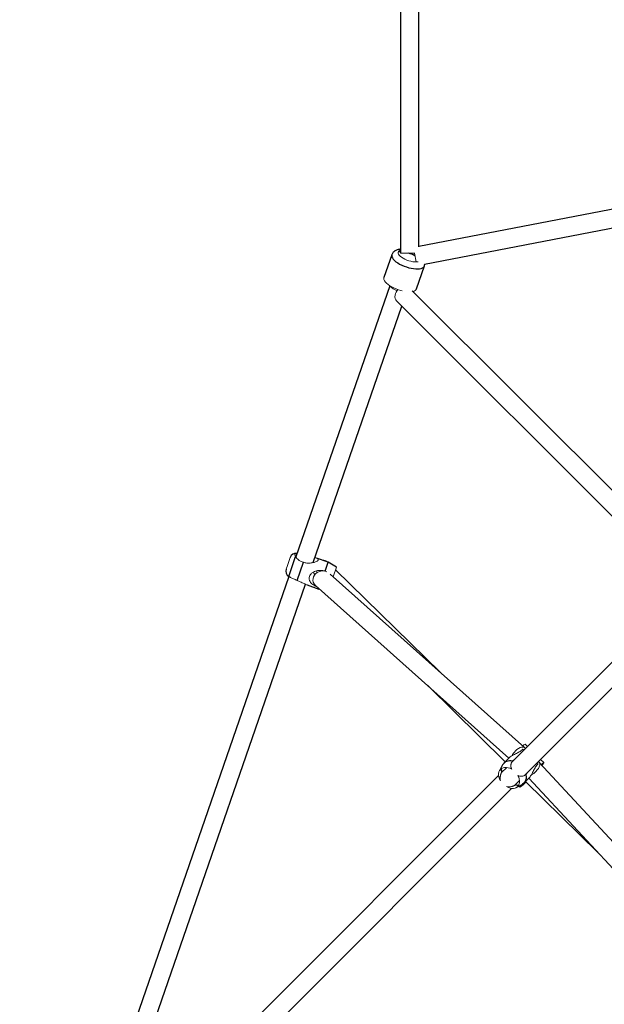
# Model space of a CAD drawing. Units: millimetres. Extents: x 0.19 to 6.53, y 0.23 to 6.57.
# Drawn here: x 2.12 to 2.69, y 2.42 to 3.39 of the extents above; entities that cross this region are included whole.
import ezdxf

# ---------------------------------------------------------------- set-up
doc = ezdxf.new("R2010")
doc.units = ezdxf.units.MM

msp = doc.modelspace()

# ---------------------------------------------------------------- linework, layer by layer
at = {"color": 7, "linetype": 'Continuous', "lineweight": 25}
for p, q in [((2.49368, 3.64655), (2.49368, 3.15964)), ((2.51168, 3.1661), (2.51168, 3.64009)), ((2.86447, 3.23424), (2.51168, 3.16615)), ((2.51739, 3.14892), (2.86619, 3.21624)), ((2.48511, 3.15818), (2.47733, 3.13565)), ((2.50947, 3.12455), (2.51725, 3.14709)), ((2.483, 3.12761), (2.3903, 2.86011)), ((2.78239, 2.84587), (2.50532, 3.1226)), ((2.48974, 3.11272), (2.76967, 2.83314)), ((2.40734, 2.85428), (2.49505, 3.10741)), ((2.42229, 2.85468), (2.41061, 2.85873)), ((2.39165, 2.83652), (2.39793, 2.85464)), ((2.41924, 2.84587), (2.42229, 2.85468)), ((2.43039, 2.84978), (2.42229, 2.85468)), ((2.5328, 2.7461), (2.42954, 2.84732)), ((2.38352, 2.84053), (2.1716, 2.22897)), ((2.38329, 2.84066), (2.38355, 2.8405)), ((2.6162, 2.67171), (2.42418, 2.84299)), ((2.19878, 2.25242), (2.39992, 2.83289)), ((2.40145, 2.83227), (2.41312, 2.82823)), ((2.40967, 2.83182), (2.6007, 2.66141)), ((2.76822, 2.82187), (2.60338, 2.65703)), ((2.61611, 2.6443), (2.78095, 2.80914)), ((2.5205, 2.73295), (2.59712, 2.65784)), ((2.61908, 2.67273), (2.61667, 2.67509)), ((2.59442, 2.65469), (2.59135, 2.64887)), ((2.60075, 2.66146), (2.59567, 2.65639)), ((2.8058, 2.46804), (2.63071, 2.65719)), ((2.63521, 2.65692), (2.63193, 2.66013)), ((2.59059, 2.64424), (2.11763, 2.17128)), ((2.59851, 2.65216), (2.59322, 2.64687)), ((2.5949, 2.64882), (2.59504, 2.64868)), ((2.60595, 2.63414), (2.61124, 2.63943)), ((2.60789, 2.63608), (2.60801, 2.63597)), ((2.60795, 2.63227), (2.61377, 2.63534)), ((2.61044, 2.63358), (2.61141, 2.63264)), ((2.61547, 2.63659), (2.62054, 2.64167)), ((2.61712, 2.63824), (2.68846, 2.56831)), ((2.62052, 2.64171), (2.79533, 2.45285)), ((2.14104, 2.16923), (2.60332, 2.63151))]:
    msp.add_line(p, q, dxfattribs=at)
at = {"color": 144, "linetype": 'Continuous', "lineweight": 18}
for p, q in [((2.50766, 3.15964), (2.49368, 3.15964)), ((2.50737, 3.15964), (2.50904, 3.15098)), ((2.38197, 2.85134), (2.38476, 2.85938)), ((2.39116, 2.86337), (2.39008, 2.86023)), ((2.39116, 2.86337), (2.39116, 2.86337)), ((2.38073, 2.84776), (2.38197, 2.85134)), ((2.42713, 2.84036), (2.43039, 2.84978)), ((2.42076, 2.84506), (2.41924, 2.84587)), ((2.41312, 2.82823), (2.41326, 2.82861)), ((2.61446, 2.67006), (2.6161, 2.66975)), ((2.60543, 2.65908), (2.60537, 2.65933)), ((2.62883, 2.65702), (2.62914, 2.65537))]:
    msp.add_line(p, q, dxfattribs=at)
at = {"color": 8, "linetype": 'Continuous', "lineweight": 25}
msp.add_line((2.38329, 2.84066), (2.39008, 2.86023), dxfattribs=at)
at = {"color": 8, "linetype": 'Continuous', "lineweight": 25, "flags": 128}
for points in [[(2.48511, 3.15818), (2.48496, 3.15721), (2.48515, 3.15612), (2.48568, 3.15496), (2.48654, 3.15374), (2.48771, 3.15251), (2.48917, 3.15127), (2.49089, 3.15007), (2.49283, 3.14892), (2.49494, 3.14785), (2.49719, 3.14688), (2.49952, 3.14604), (2.50188, 3.14533), (2.50424, 3.14478), (2.50652, 3.1444), (2.5087, 3.14419), (2.51071, 3.14417), (2.51252, 3.14432), (2.51409, 3.14465), (2.51538, 3.14515), (2.51637, 3.14581), (2.51704, 3.14662), (2.51725, 3.14708)], [(2.49368, 3.16107), (2.49263, 3.16111), (2.49142, 3.16109)]]:
    msp.add_lwpolyline(points, dxfattribs=at)
at = {"color": 144, "linetype": 'Continuous', "lineweight": 18, "flags": 128}
for points in [[(2.49227, 3.16203), (2.4916, 3.1614), (2.49126, 3.16063), (2.49127, 3.15975), (2.49163, 3.15879), (2.49232, 3.15778), (2.49333, 3.15673), (2.49462, 3.1557), (2.49615, 3.1547), (2.49789, 3.15377), (2.49977, 3.15294), (2.50173, 3.15224), (2.50373, 3.15167), (2.50569, 3.15127), (2.50757, 3.15104), (2.50929, 3.15099), (2.51081, 3.15112), (2.51117, 3.15118)], [(2.49368, 3.16263), (2.49326, 3.16251), (2.49227, 3.16203)], [(2.47733, 3.13565), (2.47718, 3.13467), (2.47737, 3.13358), (2.4779, 3.13242), (2.47876, 3.13121), (2.47993, 3.12997), (2.48139, 3.12874), (2.48311, 3.12754), (2.48504, 3.12639), (2.48716, 3.12532), (2.4894, 3.12435), (2.49174, 3.1235), (2.4941, 3.1228), (2.49546, 3.12246)], [(2.48974, 3.11272), (2.48892, 3.11378), (2.48837, 3.11509), (2.48814, 3.11655), (2.48824, 3.11812), (2.48866, 3.11974), (2.48938, 3.12132), (2.49037, 3.12281), (2.49115, 3.1237)], [(2.63265, 2.65511), (2.63354, 2.65586), (2.63432, 2.65647), (2.63487, 2.65683), (2.63517, 2.65693), (2.63522, 2.65678), (2.63501, 2.65637), (2.63456, 2.65571), (2.63386, 2.65482), (2.63342, 2.65427)], [(2.59229, 2.63931), (2.59143, 2.64107), (2.59084, 2.64286), (2.59056, 2.64461), (2.59058, 2.64628), (2.5909, 2.64782), (2.59152, 2.64919), (2.59242, 2.65033), (2.59357, 2.65123), (2.59493, 2.65185), (2.59647, 2.65218), (2.59814, 2.6522), (2.5999, 2.65191), (2.60168, 2.65133), (2.60344, 2.65047)], [(2.60955, 2.64436), (2.61041, 2.6426), (2.61099, 2.64082), (2.61128, 2.63906), (2.61126, 2.63739), (2.61093, 2.63585), (2.61031, 2.63449), (2.60941, 2.63334), (2.60827, 2.63244), (2.6069, 2.63182), (2.60536, 2.6315), (2.60369, 2.63148), (2.60194, 2.63176), (2.60015, 2.63235), (2.59839, 2.63321)], [(2.61157, 2.63264), (2.61139, 2.63266), (2.61147, 2.63295), (2.6118, 2.63348), (2.61238, 2.63426), (2.61286, 2.63486)]]:
    msp.add_lwpolyline(points, dxfattribs=at)
at = {"color": 7, "linetype": 'Continuous', "lineweight": 25, "flags": 128}
for points in [[(2.59377, 2.64796), (2.59349, 2.64994), (2.59348, 2.65118)], [(2.61737, 2.64502), (2.61765, 2.64304), (2.6176, 2.64116), (2.61721, 2.63942), (2.61649, 2.63789), (2.61547, 2.63659), (2.61417, 2.63557), (2.61377, 2.63534)], [(2.61026, 2.6344), (2.60902, 2.63441), (2.60704, 2.63469)]]:
    msp.add_lwpolyline(points, dxfattribs=at)
at = {"color": 8, "linetype": 'Continuous', "lineweight": 25}
msp.add_arc((2.48973, 3.11948), 0.04185, 64.36038, 73.62233, dxfattribs=at)
at = {"color": 144, "linetype": 'Continuous', "lineweight": 18}
for centre, radius, start, end in [((2.49358, 3.1346), 0.01245, 216.05081, 254.32039), ((2.5053, 3.12662), 0.00465, 277.44755, 333.59058), ((2.61833, 2.67015), 0.00521, 108.53186, 141.08008), ((2.59005, 2.66408), 0.0381, 304.39151, 316.32493)]:
    msp.add_arc(centre, radius, start, end, dxfattribs=at)
at = {"color": 7, "linetype": 'Continuous', "lineweight": 25}
for centre, radius, start, end in [((2.39043, 2.85742), 0.006, 82.98218, 160.88742), ((2.3864, 2.84579), 0.006, 160.88742, 238.79266), ((2.60157, 2.65028), 0.0084, 72.51422, 148.3459)]:
    msp.add_arc(centre, radius, start, end, dxfattribs=at)
at = {"color": 144, "linetype": 'Continuous', "lineweight": 18}
for centre, major_axis, ratio, start_param, end_param in [((2.41896, 2.84508), (-0.00268, 0.01142), 0.650788, 5.56744, 6.217177), ((2.41645, 2.83783), (0.00905, 0.00235), 0.873478, 2.772883, 3.668901), ((2.41645, 2.83783), (0.00905, 0.00235), 0.873478, 1.081612, 2.772883), ((2.41896, 2.84508), (-0.00268, 0.01142), 0.650788, 1.31763, 1.479939), ((2.61006, 2.66512), (0.00618, 0.00654), 0.49452, 5.999331, 7.796388), ((2.61006, 2.66512), (0.00618, 0.00654), 0.49452, 1.513202, 2.217878), ((2.61006, 2.66512), (0.00618, 0.00654), 0.49452, 3.228058, 3.310259), ((2.6242, 2.65098), (0.00649, 0.00624), 0.464497, 4.753928, 6.566072), ((2.6242, 2.65098), (0.00649, 0.00624), 0.464497, 2.941785, 3.026236), ((2.6242, 2.65098), (0.00649, 0.00624), 0.464497, 4.104269, 4.753928)]:
    msp.add_ellipse(centre, major_axis=major_axis, ratio=ratio, start_param=start_param, end_param=end_param, dxfattribs=at)
at = {"color": 7, "linetype": 'Continuous', "lineweight": 25}
for points, knots in [([(2.488, 3.16186), (2.48766, 3.16161), (2.48695, 3.16108), (2.48605, 3.16005), (2.48541, 3.15905), (2.48521, 3.15838), (2.48515, 3.15816)], [0, 0, 0, 0, 0.272216, 0.5693462, 0.8600747, 1, 1, 1, 1]), ([(2.49368, 3.16355), (2.4932, 3.16352), (2.4921, 3.16344), (2.49054, 3.16307), (2.48912, 3.16253), (2.48833, 3.16205), (2.488, 3.16186)], [0, 0, 0, 0, 0.22795, 0.534073, 0.809845, 1, 1, 1, 1]), ([(2.51722, 3.14709), (2.51734, 3.14744), (2.51756, 3.14805), (2.51757, 3.14868), (2.51758, 3.14895)], [0, 0, 0, 0, 0.569953, 1, 1, 1, 1])]:
    msp.add_open_spline(points, degree=3, knots=knots, dxfattribs=at)
at = {"color": 144, "linetype": 'Continuous', "lineweight": 18}
for points, knots in [([(2.39008, 2.86023), (2.38978, 2.86072), (2.38958, 2.86115), (2.38939, 2.86193), (2.38939, 2.86226), (2.38958, 2.86282), (2.38977, 2.86304), (2.39019, 2.86326), (2.39036, 2.86332), (2.39073, 2.86338), (2.39093, 2.86339), (2.39116, 2.86337)], [0, 0, 0, 0, 0.25, 0.25, 0.5, 0.5, 0.75, 0.75, 0.875, 0.875, 1, 1, 1, 1]), ([(2.39793, 2.85464), (2.39706, 2.85487), (2.39623, 2.85516), (2.39506, 2.85572), (2.39467, 2.85593), (2.39393, 2.85637), (2.39358, 2.85661), (2.39256, 2.85736), (2.39196, 2.8579), (2.39116, 2.85876), (2.39091, 2.85906), (2.39045, 2.85965), (2.39025, 2.85994), (2.39008, 2.86023)], [0, 0, 0, 0, 0.25, 0.25, 0.375, 0.375, 0.5, 0.5, 0.75, 0.75, 0.875, 0.875, 1, 1, 1, 1]), ([(2.40903, 2.85919), (2.40906, 2.85918), (2.40965, 2.85904), (2.41079, 2.8587), (2.4121, 2.85812), (2.41267, 2.85735), (2.41237, 2.85654), (2.41124, 2.85563), (2.40951, 2.85486), (2.40744, 2.85427), (2.40477, 2.8538), (2.40148, 2.85368), (2.399, 2.85435), (2.39793, 2.85464)], [0, 0, 0, 0, 0.002979, 0.084263, 0.189632, 0.274833, 0.360424, 0.438235, 0.54918, 0.628296, 0.709612, 0.87553, 1, 1, 1, 1]), ([(2.38357, 2.84052), (2.38406, 2.84025), (2.38525, 2.83961), (2.38753, 2.83866), (2.38977, 2.83758), (2.39102, 2.83687), (2.39165, 2.83652)], [0, 0, 0, 0, 0.247009, 0.586663, 0.790468, 1, 1, 1, 1]), ([(2.41924, 2.84587), (2.41821, 2.84616), (2.41645, 2.84664), (2.41388, 2.8467), (2.41168, 2.84644), (2.40959, 2.84587), (2.40744, 2.84492), (2.40546, 2.84351), (2.40396, 2.84161), (2.4033, 2.83965), (2.40338, 2.83753), (2.40421, 2.83567), (2.40552, 2.83407), (2.40746, 2.83241), (2.40939, 2.83118), (2.41096, 2.83056), (2.41117, 2.83047)], [0, 0, 0, 0, 0.094828, 0.162276, 0.229741, 0.293023, 0.356217, 0.439202, 0.506303, 0.573712, 0.634993, 0.72237, 0.785502, 0.848722, 0.979393, 1, 1, 1, 1]), ([(2.40912, 2.84239), (2.40896, 2.84261), (2.40837, 2.84338), (2.40784, 2.84425), (2.40765, 2.84493), (2.40765, 2.84494)], [0, 0, 0, 0, 0.273755, 0.993119, 1, 1, 1, 1]), ([(2.39165, 2.83652), (2.39265, 2.83614), (2.39435, 2.83551), (2.39658, 2.83448), (2.39839, 2.8336), (2.4, 2.83286), (2.40104, 2.83236), (2.40144, 2.83227), (2.40145, 2.83227)], [0, 0, 0, 0, 0.2657608, 0.4526033, 0.6438679, 0.8189053, 0.998317, 1, 1, 1, 1]), ([(2.61446, 2.67006), (2.61386, 2.66954), (2.61284, 2.66864), (2.61091, 2.66747), (2.6091, 2.66648), (2.60722, 2.66552), (2.60513, 2.66443), (2.60307, 2.66325), (2.60145, 2.66216), (2.60094, 2.66161), (2.60078, 2.66143)], [0, 0, 0, 0, 0.175965, 0.301124, 0.426314, 0.543742, 0.661005, 0.814995, 0.939509, 1, 1, 1, 1]), ([(2.6041, 2.65829), (2.60368, 2.65768), (2.60334, 2.65706), (2.60297, 2.65611), (2.60287, 2.65579), (2.60271, 2.65515), (2.60266, 2.65482), (2.60257, 2.65385), (2.6026, 2.6532), (2.6028, 2.6522), (2.6029, 2.65185), (2.60313, 2.65117), (2.60327, 2.65082), (2.60344, 2.65047)], [0, 0, 0, 0, 0.25, 0.25, 0.375, 0.375, 0.5, 0.5, 0.75, 0.75, 0.875, 0.875, 1, 1, 1, 1]), ([(2.60631, 2.65995), (2.60623, 2.65992), (2.60528, 2.65949), (2.60467, 2.65887), (2.6041, 2.65829)], [0, 0, 0, 0, 0.077157, 1, 1, 1, 1]), ([(2.62051, 2.6417), (2.6207, 2.64188), (2.62123, 2.64238), (2.62233, 2.64398), (2.6235, 2.64603), (2.62461, 2.64816), (2.62589, 2.65064), (2.62734, 2.6533), (2.6286, 2.65475), (2.62914, 2.65537)], [0, 0, 0, 0, 0.06464, 0.178436, 0.34069, 0.457923, 0.575317, 0.817967, 1, 1, 1, 1]), ([(2.59229, 2.63931), (2.59211, 2.64018), (2.59206, 2.64103), (2.5921, 2.64228), (2.59213, 2.64269), (2.59223, 2.64349), (2.59229, 2.64387), (2.59245, 2.64462), (2.59254, 2.64498), (2.59275, 2.64568), (2.59286, 2.646), (2.59322, 2.64693), (2.59348, 2.64748), (2.59377, 2.64796)], [0, 0, 0, 0, 0.25, 0.25, 0.375, 0.375, 0.5, 0.5, 0.625, 0.625, 0.75, 0.75, 1, 1, 1, 1]), ([(2.59377, 2.64796), (2.59431, 2.64847), (2.59493, 2.64905), (2.59559, 2.64929), (2.59567, 2.64932)], [0, 0, 0, 0, 0.8806404, 1, 1, 1, 1]), ([(2.60955, 2.64436), (2.61025, 2.64402), (2.61093, 2.64379), (2.61194, 2.64359), (2.61227, 2.64355), (2.61293, 2.64351), (2.61326, 2.64352), (2.6139, 2.64358), (2.61423, 2.64363), (2.61487, 2.64379), (2.61519, 2.64389), (2.61614, 2.64426), (2.61676, 2.6446), (2.61737, 2.64502)], [0, 0, 0, 0, 0.25, 0.25, 0.375, 0.375, 0.5, 0.5, 0.625, 0.625, 0.75, 0.75, 1, 1, 1, 1]), ([(2.61737, 2.64502), (2.61791, 2.64559), (2.61852, 2.64624), (2.619, 2.64714), (2.61906, 2.64725)], [0, 0, 0, 0, 0.88064, 1, 1, 1, 1]), ([(2.60704, 2.63469), (2.60656, 2.6344), (2.60601, 2.63413), (2.60508, 2.63378), (2.60476, 2.63367), (2.60406, 2.63346), (2.6037, 2.63337), (2.60258, 2.63313), (2.60179, 2.63303), (2.60054, 2.63299), (2.60012, 2.633), (2.59926, 2.63306), (2.59883, 2.63312), (2.59839, 2.63321)], [0, 0, 0, 0, 0.25, 0.25, 0.375, 0.375, 0.5, 0.5, 0.75, 0.75, 0.875, 0.875, 1, 1, 1, 1]), ([(2.60837, 2.63657), (2.60836, 2.63651), (2.60821, 2.63584), (2.6076, 2.63524), (2.60704, 2.63469)], [0, 0, 0, 0, 0.077157, 1, 1, 1, 1])]:
    msp.add_open_spline(points, degree=3, knots=knots, dxfattribs=at)

doc.saveas('drawing.dxf')
